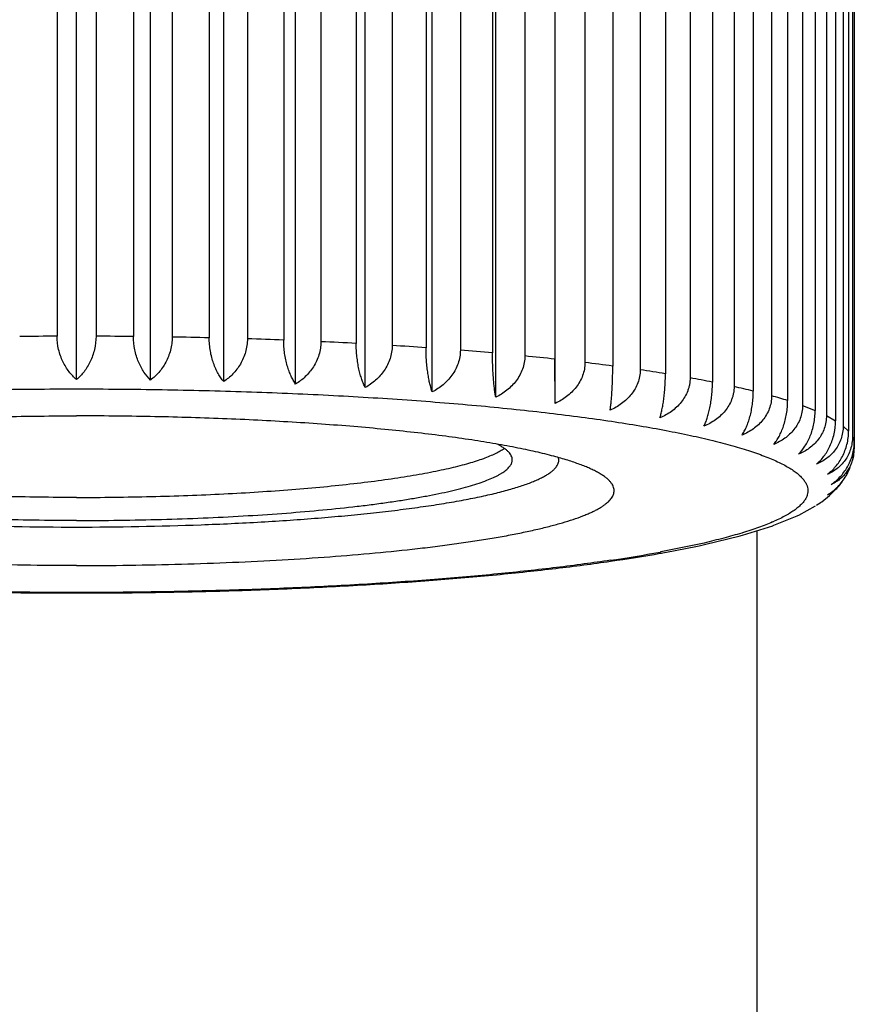
# Model space of a CAD drawing. Units: inches. Extents: x 0 to 11, y 0 to 8.5.
# Drawn here: x 5.2 to 5.5, y 4.9 to 5.2 of the extents above; entities that cross this region are included whole.
import ezdxf

# ---------------------------------------------------------------- set-up
doc = ezdxf.new("R2010")
doc.units = ezdxf.units.IN
doc.header["$LTSCALE"] = 0.605
doc.header["$MEASUREMENT"] = 0
doc.layers.get('0').update_dxf_attribs({"linetype": 'CONTINUOUS'})

msp = doc.modelspace()

# ---------------------------------------------------------------- linework, layer by layer
at = {"color": 7, "linetype": 'Continuous'}
for p, q in [((5.2596717016, 5.083488716000001), (5.2596717016, 5.480597502)), ((5.2834382512, 5.0833262209), (5.2834382512, 5.480435006900001)), ((5.3069759158, 5.0828403004), (5.3069759158, 5.4799490864)), ((5.3300580151, 5.0820356343), (5.3300580151, 5.4791444202)), ((5.3524622557, 5.0809199718), (5.3524622557, 5.4780287578)), ((5.3739728725, 5.0795040575), (5.3739728725, 5.4766128435)), ((5.3943827065, 5.0778015274), (5.3943827065, 5.474910313400001)), ((5.413495200000001, 5.0758287778), (5.413495200000001, 5.4729375637)), ((5.253421701600001, 5.4687549972), (5.253421701600001, 5.0974044714)), ((5.2659217016, 5.4687549972), (5.2659217016, 5.0974044714)), ((5.2779484234, 5.4686727688), (5.2779484234, 5.0973222431)), ((5.2903882324, 5.468502252), (5.2903882324, 5.0971517262)), ((5.3022991303, 5.4682563589), (5.3022991303, 5.0969058331)), ((5.3145589463, 5.4679169673), (5.3145589463, 5.096566441499999)), ((5.3262393118, 5.4675097775), (5.3262393118, 5.096159251800001)), ((5.338201066, 5.4670047798), (5.338201066, 5.095654253999999)), ((5.3495384108, 5.4664402148), (5.3495384108, 5.095089689)), ((5.361086905, 5.4657744743), (5.361086905, 5.0944239485)), ((5.3719720443, 5.4650579712), (5.3719720443, 5.093707445400001)), ((5.3829960601, 5.4642378994), (5.3829960601, 5.0928873736)), ((5.3933241641, 5.463376358400001), (5.3933241641, 5.0920258326)), ((5.403717534199999, 5.462409853), (5.403717534199999, 5.0910593272)), ((5.4133891376, 5.4614115713), (5.4133891376, 5.0900610455)), ((5.423051768300001, 5.4603079403), (5.423051768300001, 5.0889574145)), ((5.431973728200001, 5.459182531900001), (5.431973728200001, 5.0878320061)), ((5.4408125629, 5.4579524039), (5.4408125629, 5.0866018781)), ((5.448898956, 5.456710707), (5.448898956, 5.0853601813)), ((5.4568288721, 5.4553659288), (5.4568288721, 5.084015403)), ((5.464001822, 5.4540199017), (5.464001822, 5.082669376)), ((5.4709464499, 5.4525734242), (5.4709464499, 5.0812228984)), ((5.4771368772, 5.4511360299), (5.4771368772, 5.0797855041)), ((5.4830293364, 5.4496017835), (5.4830293364, 5.0782512577)), ((5.4881776239, 5.4480868649), (5.4881776239, 5.0767363391)), ((5.4929611668, 5.4464796251), (5.4929611668, 5.0751290993)), ((5.4970177337, 5.4449017717), (5.4970177337, 5.0735512459)), ((5.500646292100001, 5.4432370173), (5.500646292100001, 5.0718864915)), ((5.5035720714, 5.4416114246), (5.5035720714, 5.0702608988)), ((5.506010700399999, 5.439905187999999), (5.506010700399999, 5.0685546622)), ((5.5077775152, 5.4382475114), (5.5077775152, 5.0668969856)), ((5.509002729400001, 5.4365162246), (5.509002729400001, 5.0651656988)), ((5.5095935644, 5.434842428400001), (5.5095935644, 5.0617522389)), ((5.413495200000001, 5.0758287778), (5.4133891376, 5.0900610455)), ((5.4929611668, 5.0751290993), (5.4970177337, 5.0735512459)), ((5.500646292100001, 5.0718864915), (5.5035720714, 5.0702608988)), ((5.506010700399999, 5.0685546622), (5.5077775152, 5.0668969856)), ((5.509002729400001, 5.0651656988), (5.5095935644, 5.0634919026)), ((5.5095935644, 5.0617522389), (5.509378674500001, 5.0592468805)), ((5.414671693400001, 5.0576707304), (5.4145818123, 5.0584052914)), ((5.5016673163, 5.0462266354), (5.5048300848, 5.0494940531)), ((5.4991301848, 5.0442167074), (5.5016673163, 5.0462266354)), ((5.4917202532, 5.039921306), (5.497127315499999, 5.0428707275)), ((5.483758261599999, 5.0366491394), (5.4912754235, 5.0397112251)), ((5.4736363963, 5.0342431371), (5.4734128095, 5.034176785)), ((5.473636496799999, 5.0342431308), (5.4734182086, 5.034176441600001)), ((5.4736250456, 5.0334729804), (5.483382119500001, 5.0365152182)), ((5.478421701599999, 4.073003814), (5.478421701599999, 5.0348758071)), ((5.461300623500001, 5.0309685383), (5.447376577999999, 5.028090000400001)), ((5.4614031775, 5.0304679024), (5.4729452877, 5.0332862132)), ((5.447376577999999, 5.028090000400001), (5.447160747000001, 5.0280501872))]:
    msp.add_line(p, q, dxfattribs=at)
for centre, radius, start, end in [((5.259636969100001, 3.308803307), 1.7886119632, 90.19909813790001, 90.5843677303), ((5.2596922355, 3.3067266177), 1.7906886893, 89.41585567610001, 89.8006784557), ((5.2603792792, 3.3549370701), 1.7424730831, 88.6214637613, 89.0132006112), ((5.263012692, 3.4502150107), 1.647158174, 87.8001452876, 88.20669008459997), ((5.268720114100001, 3.5862503934), 1.5110021897, 86.93398325980002, 87.3644183973), ((5.2783320791, 3.7541679444), 1.3428084442, 86.0012667934, 86.4667270208), ((5.2922977563, 3.9432641436), 1.1531954532, 84.97412470569999, 85.48905393350002), ((5.3106339713, 4.1418928188), 0.9537198805, 83.8148634265, 84.3989851884), ((5.3329120117, 4.338423433), 0.7559275317, 82.4699257547, 83.15153135020002), ((5.3582834693, 4.522189969599999), 0.5704137565999999, 80.8593122858, 81.681085256), ((5.3855429975, 4.6843492037), 0.4059738252, 78.85685800550002, 79.8868723096), ((5.4132226812, 4.8185750286), 0.2689162267, 76.25074517590002, 77.6048091231), ((5.4397099804, 4.9215296884), 0.1625983299, 72.6575570431, 74.54868676849999), ((5.495399559299999, 5.0571412304), 0.0121412779, 320.9733427784, 327.6345752429), ((5.4879280927, 5.0598295099), 0.019215744, 299.8282791346, 305.6601327878), ((5.493095637100001, 5.051545132799999), 0.0094654683, 297.6348062186, 304.4290547141), ((5.493014285599999, 5.0516665655), 0.0096116243, 304.4197831339, 304.8686804595), ((5.492979012, 5.0517167426), 0.0096729587, 304.8701887151, 306.3277057696), ((5.4626998314, 5.1007937554), 0.0674361919, 295.0711044688, 295.4890742973), ((5.2596717016, 6.1313238376), 1.0952258663, 267.9069678666, 272.0930321334), ((5.459152288899999, 5.0937615153), 0.0610251208, 293.331019425, 293.8821980212), ((5.4458157589, 5.1426223931), 0.1125609346, 289.4960843077001, 289.6993216980999), ((5.3859826741, 5.3758218712), 0.3534934456, 280.1230837054, 282.3191874976), ((5.4232348844, 5.2155425807), 0.1889140219, 285.2563246092, 285.4701288266), ((5.3627004207, 5.4894670333), 0.4690832044, 278.3977597182, 280.3729075345), ((5.3587137014, 5.528949441900001), 0.5090310454, 278.1921262061, 280.014280136), ((5.3726424031, 5.4478615353), 0.4267566188, 280.0658595752, 280.1862742522001)]:
    msp.add_arc(centre, radius, start, end, dxfattribs=at)
for points, knots in [([(5.2596717016, 5.083488716000001), (5.2592403839, 5.0838527513), (5.2583967165, 5.0846485649), (5.2572369824, 5.0860025644), (5.2561761137, 5.0875437019), (5.2552414613, 5.0892639611), (5.254463760299999, 5.091147055), (5.2536762502, 5.09384368), (5.253421701600001, 5.0959794619), (5.253421701600001, 5.0974044714)], [0, 0, 0, 0, 0.1077581067, 0.2209286752, 0.3397721293, 0.464297235, 0.5940396907, 0.7279339467, 1, 1, 1, 1]), ([(5.2659217016, 5.0974044714), (5.2659217016, 5.0959794623), (5.2656671531, 5.0938436807), (5.2648796432, 5.0911470559), (5.2641019423, 5.0892639617), (5.2631672897, 5.087543702200001), (5.262106421, 5.0860025646), (5.2609466868, 5.0846485649), (5.2601030194, 5.0838527513), (5.2596717016, 5.083488716000001)], [0, 0, 0, 0, 0.2720659853, 0.4059602419, 0.5357027236999999, 0.6602278448, 0.7790713154000001, 0.8922418857, 1, 1, 1, 1]), ([(5.2834382512, 5.0833262209), (5.2826517136, 5.084093486), (5.2815662562, 5.0854246262), (5.2803633581, 5.0874346294), (5.2795434899, 5.0891665104), (5.2788617528, 5.0910579847), (5.2781702925, 5.0937674978), (5.2779484234, 5.0958973092), (5.2779484234, 5.0973222431)], [0, 0, 0, 0, 0.2140216026, 0.3314736216, 0.4558590293999999, 0.5866071877000001, 0.7224520268000001, 1, 1, 1, 1]), ([(5.2903882324, 5.0971517262), (5.2903882324, 5.096438382), (5.290293156000001, 5.0950089818), (5.2898822654, 5.0929107267), (5.289226914599999, 5.0909024904), (5.2883606262, 5.0890299117), (5.287319821600001, 5.0873226623), (5.2861389256, 5.0857971182), (5.2848484262, 5.0844605788), (5.2839151158, 5.0836819694), (5.2834382512, 5.0833262209)], [0, 0, 0, 0, 0.1335634407, 0.2673334762, 0.3993508006, 0.5281288542, 0.6527850565, 0.7729382143000001, 0.8886055161, 1, 1, 1, 1]), ([(5.3069759158, 5.0828403004), (5.3066481756, 5.0832204616), (5.3060091154, 5.0840491019), (5.3051435713, 5.0854311931), (5.3043521794, 5.0869969877), (5.3036552192, 5.088737928), (5.303075591, 5.0906362134), (5.302637436, 5.092660688), (5.3023628477, 5.0947649469), (5.3022991303, 5.0961917143), (5.3022991303, 5.0969058331)], [0, 0, 0, 0, 0.0996484115, 0.2073276589, 0.3233036404, 0.4474843395000001, 0.5791710610999999, 0.7168872412, 0.8582263281999999, 1, 1, 1, 1]), ([(5.3145589463, 5.096566441499999), (5.3145589463, 5.0958534721), (5.3144551025, 5.094423550899999), (5.314005749800001, 5.0923284049), (5.3132892459, 5.0903276457), (5.3123425354, 5.0884665479), (5.3112056184, 5.0867740773), (5.3099161979, 5.0852659034), (5.3085075931, 5.0839486809), (5.3074937858, 5.083187601100001), (5.3069759158, 5.0828403004)], [0, 0, 0, 0, 0.1311670355, 0.2627122274, 0.3930688558, 0.5210315125, 0.6458799199, 0.76729533, 0.8852848168, 1, 1, 1, 1]), ([(5.3300580151, 5.0820356343), (5.3297878511, 5.0824235366), (5.3292626463, 5.0832671356), (5.3285573474, 5.0846592753), (5.3279124414, 5.0862338452), (5.3273444575, 5.087982089), (5.326872093, 5.0898859039), (5.3265150326, 5.0919137895), (5.3262912694, 5.0940191366), (5.3262393118, 5.0954449733), (5.3262393118, 5.096159251800001)], [0, 0, 0, 0, 0.0956088392, 0.2006404315, 0.3153011358, 0.4394027283, 0.572102538, 0.7117127608, 0.8555329629, 1, 1, 1, 1]), ([(5.338201066, 5.095654253999999), (5.338201066, 5.094941726), (5.338089477900001, 5.0935116151), (5.3376059007, 5.0914201923), (5.336835044, 5.0894278779), (5.3358169997, 5.087579510199999), (5.3345949906, 5.0859032482), (5.3332096178, 5.084413963399999), (5.3316966689, 5.0831176018), (5.3306120403, 5.0823743141), (5.3300580151, 5.0820356343)], [0, 0, 0, 0, 0.129066387, 0.258642887, 0.3875278665999999, 0.5147734738, 0.6398018822, 0.7623413469, 0.8823786301000001, 1, 1, 1, 1]), ([(5.3524622557, 5.0809199718), (5.3522532962, 5.0813151152), (5.3518487174, 5.082171885899999), (5.3513099792, 5.0835712585), (5.350817232, 5.0851522179), (5.350383156, 5.0869058486), (5.350022114700001, 5.0888137689), (5.3497491895, 5.0908441781), (5.3495781473, 5.0929502754), (5.3495384108, 5.0943752916), (5.3495384108, 5.095089689)], [0, 0, 0, 0, 0.0918987841, 0.1945504271, 0.3080624176, 0.4321302806, 0.5657650637, 0.7070833436, 0.85312449, 1, 1, 1, 1]), ([(5.361086905, 5.0944239485), (5.361086905, 5.093711932200001), (5.3609686929, 5.0922820474), (5.3604555356, 5.0901949706), (5.3596377399, 5.0882119788), (5.3585582092, 5.0863774077), (5.3572629802, 5.084718536), (5.3557951357, 5.0832493784), (5.3541925509, 5.0819751408), (5.3530472874, 5.0812498594), (5.3524622557, 5.0809199718)], [0, 0, 0, 0, 0.1273070595, 0.2552075475, 0.3828297596, 0.5094571972999999, 0.6346368772, 0.7581344253, 0.8799137981999999, 1, 1, 1, 1]), ([(5.3739728725, 5.0795040575), (5.3738285055, 5.0799054246), (5.3735502626, 5.0807727051), (5.3731824679, 5.0821767007), (5.3728459225, 5.0837618706), (5.3725493478, 5.0855191449), (5.3723026308, 5.0874298769), (5.372116110399999, 5.0894620157), (5.3719992123, 5.0915685944), (5.3719720443, 5.0929929653), (5.3719720443, 5.093707445400001)], [0, 0, 0, 0, 0.0888405131, 0.1895701941, 0.3021791555, 0.4262468702, 0.5606546636999999, 0.7033574734, 0.8511872023999999, 1, 1, 1, 1]), ([(5.3829960601, 5.0928873736), (5.3829960601, 5.0921759416), (5.3828724301, 5.0907467729), (5.3823347004, 5.0886646564), (5.3814779134, 5.0866917509), (5.3803473871, 5.0848718408), (5.3789915216, 5.0832312885), (5.377455444400001, 5.081783227), (5.375778733200001, 5.0805321144), (5.3745834898, 5.0798249992), (5.3739728725, 5.0795040575)], [0, 0, 0, 0, 0.1259218765, 0.2524640861, 0.3790438968, 0.5051489486999999, 0.6304366822999999, 0.7547062002, 0.8779026979000001, 1, 1, 1, 1]), ([(5.3943827065, 5.0778015274), (5.394305775299999, 5.0782073237), (5.3941580814, 5.0790815581), (5.3939638538, 5.0804880306), (5.3937860544, 5.082075563), (5.393629322000001, 5.0838349539), (5.3934989187, 5.0857473427), (5.3934003241, 5.0877805041), (5.393338529099999, 5.0898873525), (5.3933241641, 5.091311303), (5.3933241641, 5.0920258326)], [0, 0, 0, 0, 0.0867647948, 0.186211653, 0.298230721, 0.4223123290999999, 0.5572455078999999, 0.7008756181, 0.8498973874, 1, 1, 1, 1]), ([(5.403717534199999, 5.0910593272), (5.403717534199999, 5.0903485533), (5.4035897637, 5.0889206513), (5.4030327802, 5.0868440862), (5.402145395800001, 5.0848819007), (5.4009748896, 5.0830773064), (5.3995715451, 5.0814557532), (5.3979820895, 5.0800294984), (5.3962474179, 5.0788022616), (5.395013255299999, 5.0781134025), (5.3943827065, 5.0778015274)], [0, 0, 0, 0, 0.1249351333, 0.2504544632, 0.3762188504, 0.5018927632, 0.6272330697, 0.7520736286, 0.8763502262, 1, 1, 1, 1]), ([(5.423051768300001, 5.0889574145), (5.423051768300001, 5.0882473712), (5.4229211887, 5.0868213317), (5.422350520499999, 5.084750874), (5.4214412861, 5.0827999055), (5.4202422225, 5.0810110722), (5.4188049976, 5.0794089558), (5.4171774912, 5.0780049692), (5.4154015358, 5.076802113899999), (5.4141398401, 5.0761315117), (5.413495200000001, 5.0758287778)], [0, 0, 0, 0, 0.1243659499, 0.2492113086, 0.3743916666, 0.499721247, 0.6250484948, 0.7502476891, 0.8752587811, 1, 1, 1, 1]), ([(5.431126289, 5.073604807300001), (5.4311879454, 5.0740112583), (5.4313062405, 5.0748864815), (5.4314616903, 5.0762932676), (5.4316040025, 5.0778811093), (5.431729454400001, 5.0796407816), (5.431833853300001, 5.0815534006), (5.4319404022, 5.0843006467), (5.431973728200001, 5.0864081814), (5.431973728200001, 5.0878320061)], [0, 0, 0, 0, 0.0864666475, 0.1857311514, 0.2976678295, 0.421753483, 0.5567635764, 0.7005276921, 1, 1, 1, 1]), ([(5.4408125629, 5.0866018781), (5.4408125629, 5.0858926349), (5.4406805406, 5.0844690798), (5.4401019401, 5.0824052427), (5.4391798609, 5.080465852200001), (5.437963953500001, 5.0786930227), (5.436506757, 5.0771105472), (5.4348568604, 5.075729047), (5.4330566575, 5.074550835299999), (5.431779046799999, 5.0738983823), (5.431126289, 5.073604807300001)], [0, 0, 0, 0, 0.1242308287, 0.2487629426, 0.3735948904, 0.4986636721, 0.6239039688, 0.7492396565999999, 0.8746317739, 1, 1, 1, 1]), ([(5.447106176699999, 5.0711510339), (5.447235775, 5.0715535709), (5.4474853097, 5.0724227326), (5.4478147051, 5.0738274447), (5.4481161445, 5.0754132865), (5.4483818034, 5.0771711556), (5.4486028103, 5.079082351), (5.4487698972, 5.0811147755), (5.4488746168, 5.0832214307), (5.448898956, 5.0846456874), (5.448898956, 5.0853601813)], [0, 0, 0, 0, 0.08828339619999999, 0.1886670148, 0.3011158111, 0.4251861529, 0.5597349161, 0.7026876069, 0.8508390213, 1, 1, 1, 1]), ([(5.4568288721, 5.084015403), (5.4568288721, 5.083307024100001), (5.456729579299999, 5.082240741000001), (5.4564066951, 5.0808589249), (5.455962305599999, 5.079509777), (5.455190315, 5.0779020876), (5.4539695101, 5.0761455198), (5.4525064187, 5.0745826094), (5.4508499879, 5.0732235899), (5.4490427788, 5.0720700347), (5.4477610015, 5.0714354978), (5.447106176699999, 5.0711510339)], [0, 0, 0, 0, 0.1245302176, 0.1868708779, 0.2492293064, 0.3739386466, 0.4988134799, 0.6238709889, 0.7490964403, 0.8744915484, 1, 1, 1, 1]), ([(5.4612809679, 5.0684910889), (5.4614758537, 5.0688877273), (5.4618528058, 5.0697470965), (5.462353869, 5.0711477089), (5.4628121985, 5.0727297819), (5.4632159834, 5.0744843655), (5.4635518422, 5.0763930173), (5.4638057358, 5.0784238762), (5.4639648525, 5.0805301015), (5.464001822, 5.0819549571), (5.464001822, 5.082669376)], [0, 0, 0, 0, 0.09115088210000001, 0.1933290879, 0.3066165426, 0.4306820786, 0.5645057466, 0.7061645995, 0.8526466832999999, 1, 1, 1, 1]), ([(5.4709464499, 5.0812228984), (5.4709464499, 5.0805154407), (5.470848069600001, 5.0794512438), (5.470526945, 5.0780728433), (5.4700854946, 5.076730474700001), (5.4693185802, 5.0751336557), (5.4681047755, 5.0733930199), (5.4666499536, 5.0718494955), (5.465002887200001, 5.0705126853), (5.4632059647, 5.0693835604), (5.4619317906, 5.068766562), (5.4612809679, 5.0684910889)], [0, 0, 0, 0, 0.1253107683, 0.1879154438, 0.2504560262, 0.3753069291, 0.5000864351, 0.6248909762, 0.7497806622, 0.8748195819, 1, 1, 1, 1]), ([(5.035484636100001, 5.0379613782), (5.0348226633, 5.0382544968), (5.033560752300001, 5.0388407978), (5.0317833051, 5.039763940899999), (5.030200403999999, 5.040693939), (5.0288130785, 5.0416301445), (5.0276221619, 5.042572273999999), (5.0266282908, 5.0435202576), (5.025832247, 5.0444746076), (5.0252355593, 5.045436344100001), (5.0248410743, 5.0464062361), (5.0246533793, 5.0473832162), (5.0246759667, 5.048362657699999), (5.0249083709, 5.0493383884), (5.0253465301, 5.0503065199), (5.0259861151, 5.051266589), (5.026824652, 5.0522194938), (5.0278607974, 5.053166208), (5.0290938648, 5.0541070809), (5.030523175, 5.0550419925), (5.0321478583, 5.0559705826), (5.0339668671, 5.0568921785), (5.0359788611, 5.057806140899999), (5.0381823089, 5.058711693899999), (5.0405754556, 5.0596080554), (5.0431563442, 5.060494489), (5.045922843, 5.0613701678), (5.048872629, 5.0622343631), (5.0520032159, 5.0630863178), (5.056522301499999, 5.0642320498), (5.0626060225, 5.0656195926), (5.0704194138, 5.0671882882), (5.0788817535, 5.0686916986), (5.087964141700001, 5.0701244946), (5.097635591, 5.07148156), (5.1078630022, 5.072758099800001), (5.118611350899999, 5.0739496172), (5.1298438014, 5.0750519305), (5.1415218375, 5.0760611827), (5.153605393299999, 5.076973848500001), (5.1660530157, 5.0777867748), (5.1832495064, 5.078743314), (5.2053291952, 5.0796635468), (5.232312793399999, 5.0803261382), (5.2505110855, 5.080473728399999), (5.2596717016, 5.080473728399999)], [0, 0, 0, 0, 0.0084568038, 0.0162487726, 0.0233874298, 0.0298906038, 0.0357840312, 0.0411051288, 0.0459067829, 0.0502629363, 0.0542741512, 0.0580696295, 0.0618019602, 0.06563144280000001, 0.0697066648, 0.0741507832, 0.0790583474, 0.08449823320000001, 0.0905196333, 0.09715713529999999, 0.1044345156, 0.1123681782, 0.1209684755, 0.1302416702, 0.140190695, 0.1508156175, 0.1621147085, 0.1740840807, 0.1867185483, 0.2000115925, 0.2285403849, 0.2595973816, 0.293094468, 0.328931363, 0.3669969774, 0.4071705985, 0.449322808, 0.4933162691, 0.5390064195000001, 0.5862421238000001, 0.6348663997999999, 0.6847171119, 0.7874260633, 0.8929928387, 1, 1, 1, 1]), ([(5.2596717016, 5.080473728399999), (5.268832317699999, 5.080473728399999), (5.2870306098, 5.0803261382), (5.314014208, 5.0796635468), (5.3360938969, 5.078743314), (5.3532903875, 5.0777867748), (5.3657380099, 5.076973848500001), (5.377821565700001, 5.0760611827), (5.3894996018, 5.0750519304), (5.4007320523, 5.0739496172), (5.4114804011, 5.072758099800001), (5.4217078122, 5.07148156), (5.4313792615, 5.0701244946), (5.4404616497, 5.0686916986), (5.448923989400001, 5.0671882882), (5.456737380800001, 5.0656195926), (5.462821101699999, 5.0642320498), (5.4673401873, 5.0630863178), (5.4704707742, 5.0622343631), (5.4734205602, 5.0613701678), (5.476187059, 5.060494489), (5.4787679476, 5.0596080553), (5.481161094400001, 5.058711693899999), (5.4833645421, 5.057806140899999), (5.4853765361, 5.0568921785), (5.4871955449, 5.0559705826), (5.488820228300001, 5.0550419925), (5.490249538400001, 5.0541070809), (5.491482605800001, 5.053166208), (5.4925187512, 5.0522194937), (5.493357288099999, 5.051266589), (5.4939968731, 5.0503065199), (5.4944350323, 5.0493383884), (5.494667436499999, 5.048362657699999), (5.4946900239, 5.0473832162), (5.494502328899999, 5.0464062361), (5.4941078439, 5.045436344100001), (5.4935111562, 5.0444746076), (5.4927151124, 5.0435202576), (5.4917212413, 5.042572273999999), (5.4905303247, 5.0416301445), (5.489142999099999, 5.040693939), (5.487560098099999, 5.039763940899999), (5.4857826509, 5.0388407977), (5.4845207399, 5.0382544968), (5.4838587671, 5.0379613782)], [0, 0, 0, 0, 0.1070071613, 0.2125739367, 0.3152828881, 0.3651336003, 0.4137578763, 0.4609935806, 0.5066837309000001, 0.5506771921, 0.5928294015, 0.6330030227000001, 0.6710686371, 0.7069055320000001, 0.7404026184, 0.7714596151, 0.7999884075, 0.8132814517, 0.8259159193000001, 0.8378852915, 0.8491843825, 0.859809305, 0.8697583297, 0.8790315245, 0.8876318217, 0.8955654843, 0.9028428646, 0.9094803666, 0.9155017668000001, 0.9209416525, 0.9258492168000001, 0.9302933351, 0.9343685570999999, 0.9381980397, 0.9419303704, 0.9457258488, 0.9497370636, 0.9540932171, 0.9588948711, 0.9642159687, 0.9701093962, 0.9766125701999999, 0.9837512274, 0.9915431962000001, 1, 1, 1, 1]), ([(5.4735141516, 5.065650589), (5.4737710221, 5.0660401574), (5.474269975099999, 5.0668868663), (5.4749387376, 5.0682808541), (5.475550262400001, 5.0698570454), (5.476088867100001, 5.071606647099999), (5.4765368061, 5.0735114932), (5.476875405099999, 5.0755400131), (5.477087599600001, 5.0776455536), (5.4771368772, 5.0790711959), (5.4771368772, 5.0797855041)], [0, 0, 0, 0, 0.0947451985, 0.1992182128, 0.3136063767, 0.4376968032, 0.5706139209000001, 0.7106244857999999, 0.8549666635, 1, 1, 1, 1]), ([(5.4830293364, 5.0782512577), (5.4830293364, 5.0775447683), (5.482901206799999, 5.0761323539), (5.4823340518, 5.0740909618), (5.4814285798, 5.0721872478), (5.4802336325, 5.0704620606), (5.4788011772, 5.068937540299999), (5.4771792852, 5.0676224359), (5.4754098356, 5.0665172655), (5.4741549449, 5.0659172696), (5.4735141516, 5.065650589)], [0, 0, 0, 0, 0.1265906045, 0.2524743428, 0.3777423195, 0.5025296664, 0.6270079959, 0.7513263628, 0.8756345504999999, 1, 1, 1, 1]), ([(5.483687915700001, 5.0626568898), (5.484003183, 5.063038798), (5.4846175684, 5.0638708785), (5.485448147100001, 5.065255446), (5.4862075617, 5.0668234012), (5.486876357000001, 5.068566136), (5.487432555, 5.0704657786), (5.487852991900001, 5.0724910925), (5.488116474, 5.0745956262), (5.4881776239, 5.0760221811), (5.4881776239, 5.0767363391)], [0, 0, 0, 0, 0.0987370511, 0.2058140654, 0.3214875539, 0.4456465325, 0.5775612932, 0.7157078392, 0.8576123520000001, 1, 1, 1, 1]), ([(5.4929611668, 5.0751290993), (5.4929611668, 5.0744236136), (5.4928369744, 5.0730160175), (5.4922852362, 5.0709827886), (5.4914035496, 5.0690909491), (5.490239267100001, 5.0673810052), (5.488843060900001, 5.065874811), (5.4872619362, 5.0645807114), (5.4855368823, 5.0634987607), (5.484312754299999, 5.0629150591), (5.483687915700001, 5.0626568898)], [0, 0, 0, 0, 0.1283573, 0.2555070899, 0.3814510204, 0.5063261116, 0.6303726468999999, 0.7538420581999999, 0.8769940971, 1, 1, 1, 1]), ([(5.1056443931, 5.0586539714), (5.1065689745, 5.0589073587), (5.1084787045, 5.0594079295), (5.1114389737, 5.060123423999999), (5.1145745441, 5.0608244815), (5.1190886216, 5.0617604291), (5.1251431399, 5.0628805687), (5.1328865813, 5.064126028), (5.1412293866, 5.0652954776), (5.1501321916, 5.0663832207), (5.1595530216, 5.067383913500001), (5.1694473819, 5.068292691), (5.1797685203, 5.0691051481), (5.1904676421, 5.069817351499999), (5.201494152, 5.070425896600001), (5.2166959869, 5.0711009331), (5.2361188063, 5.0716614118), (5.2517720338, 5.0718102029), (5.2596717016, 5.0718102029)], [0, 0, 0, 0, 0.0185647516, 0.0382281012, 0.0589733984, 0.08078145860000001, 0.1274996046, 0.178194086, 0.2326495107, 0.2906279127, 0.3518712645, 0.4161036339, 0.4830330718, 0.552353442, 0.6237462761, 0.6968822429000001, 0.8470227039, 1, 1, 1, 1]), ([(5.4136990101, 5.0586539714), (5.4127744287, 5.0589073587), (5.4108646987, 5.0594079295), (5.4079044295, 5.060123423999999), (5.4047688591, 5.0608244815), (5.400254781599999, 5.0617604291), (5.3942002633, 5.0628805687), (5.3864568219, 5.064126028), (5.3781140166, 5.0652954776), (5.3692112116, 5.0663832207), (5.3597903816, 5.067383913500001), (5.3498960213, 5.068292691), (5.3395748829, 5.0691051481), (5.3288757611, 5.069817351499999), (5.3178492512, 5.070425896600001), (5.3026474163, 5.0711009331), (5.283224597, 5.0716614118), (5.2675713694, 5.0718102029), (5.2596717016, 5.0718102029)], [0, 0, 0, 0, 0.0185647516, 0.0382281012, 0.0589733984, 0.08078145860000001, 0.1274996046, 0.178194086, 0.2326495107, 0.2906279127, 0.3518712645, 0.4161036339, 0.4830330718, 0.552353442, 0.6237462761, 0.6968822429000001, 0.8470227039, 1, 1, 1, 1]), ([(5.491704281100001, 5.0595388222), (5.492468162100001, 5.0603110788), (5.4935191274, 5.0616477011), (5.494681411699999, 5.0636584026), (5.4954746355, 5.0653926111), (5.496134121900001, 5.067285457), (5.4966327652, 5.0693066387), (5.4969452613, 5.0714097628), (5.4970177337, 5.0728372825), (5.4970177337, 5.0735512459)], [0, 0, 0, 0, 0.2124366656, 0.3295316282, 0.4538408606, 0.5847671690999999, 0.7209986104, 0.8603683626, 1, 1, 1, 1]), ([(5.500646292100001, 5.0718864915), (5.500646292100001, 5.0711820312), (5.500527255700001, 5.0697796884), (5.4999964652, 5.067754863399999), (5.4991473663, 5.0658747683), (5.4980252336, 5.0641795537), (5.496678869299999, 5.0626908981), (5.495153745, 5.061416869599999), (5.4934896011, 5.060357156999999), (5.4923074023, 5.0597888493), (5.491704281100001, 5.0595388222)], [0, 0, 0, 0, 0.1306459744, 0.259500907, 0.3864130859, 0.5114829886, 0.6350088654, 0.7573556893000001, 0.8789175399, 1, 1, 1, 1]), ([(5.497486046000001, 5.0563264148), (5.4983484173, 5.057076526399999), (5.4995497858, 5.05838764), (5.500890828099999, 5.0603935444), (5.5018009267, 5.062116774), (5.502557829800001, 5.0640017983), (5.5033246357, 5.0667014344), (5.5035720714, 5.0688358927), (5.5035720714, 5.0702608988)], [0, 0, 0, 0, 0.2192333629, 0.3377989246, 0.4623207547, 0.5923128567, 0.7266662223, 1, 1, 1, 1]), ([(5.506010700399999, 5.0685546622), (5.506010700399999, 5.0678512338), (5.5058979526, 5.0664544777), (5.505393364700001, 5.0644382249), (5.5045853018, 5.0625696956), (5.5035164196, 5.0608886253), (5.5022330701, 5.0594165861), (5.500778699700001, 5.0581614928), (5.4991914304, 5.0571227883), (5.4980619087, 5.0565687623), (5.497486046000001, 5.0563264148)], [0, 0, 0, 0, 0.133475531, 0.2644954218, 0.3926891346, 0.5180769567, 0.6409981846, 0.7619380643000001, 0.881447998, 1, 1, 1, 1]), ([(5.5009775287, 5.0530506051), (5.5014446535, 5.0534082083), (5.5023588149, 5.0541906718), (5.5036213074, 5.0555312638), (5.504776483400001, 5.0570604327), (5.5057945302, 5.0587707481), (5.5066417983, 5.060645692400001), (5.5072827035, 5.0626554522), (5.507684515399999, 5.064754317699999), (5.5077775152, 5.066183566499999), (5.5077775152, 5.0668969856)], [0, 0, 0, 0, 0.1106047492, 0.2257232765, 0.3455807274, 0.4701943286, 0.5991663675, 0.7315754481, 0.8658697741, 1, 1, 1, 1]), ([(5.509002729400001, 5.0651656988), (5.509002729400001, 5.0644632922), (5.5088973046, 5.0630723362), (5.5084238287, 5.0610647369), (5.5076647863, 5.0592075547), (5.506659748200001, 5.0575400077), (5.5054520488, 5.0560835684), (5.5040825909, 5.0548460995), (5.5025874845, 5.0538269327), (5.5015208713, 5.053285836600001), (5.5009775287, 5.0530506051)], [0, 0, 0, 0, 0.1368613864, 0.2705253315, 0.4003365646, 0.5261858899, 0.6484284077, 0.7676690905, 0.8846359542, 1, 1, 1, 1]), ([(5.3996716825, 5.0576707304), (5.3996716825, 5.0578855945), (5.3996180465, 5.0583281771), (5.3993811877, 5.058979487), (5.3989920779, 5.0596237914), (5.398453895499999, 5.0602615837), (5.397767964, 5.060894150299999), (5.3969349371, 5.0615221364), (5.395955300800001, 5.0621455223), (5.395241660599999, 5.0625376437), (5.3948618996, 5.062734041000001)], [0, 0, 0, 0, 0.0883100116, 0.1812574151, 0.2828274107, 0.3960660022, 0.5231459098, 0.6655485678999999, 0.8242794367, 1, 1, 1, 1]), ([(5.5021451044, 5.0497429407), (5.5026542704, 5.0500921333), (5.5036510071, 5.0508571331), (5.5050345191, 5.0521787919), (5.506300874500001, 5.0536909669), (5.5074173526, 5.0553868535), (5.508346948, 5.0572506162), (5.5090504271, 5.0592531231), (5.509491584, 5.0613490127), (5.5095935644, 5.0627788441), (5.5095935644, 5.0634919026)], [0, 0, 0, 0, 0.1140117278, 0.2315074723, 0.3526531538, 0.4774592726, 0.6055947271000001, 0.7363049681, 0.8683240281, 1, 1, 1, 1]), ([(5.2596717016, 5.0456135068), (5.2556544686, 5.0456135068), (5.2476491735, 5.0456613738), (5.2357158871, 5.0458764957), (5.2239603544, 5.046233218399999), (5.2124698073, 5.0467288389), (5.201329496600001, 5.047359589), (5.1906220437, 5.0481206619), (5.1804268409, 5.0490062441), (5.1708193992, 5.0500094996), (5.161870899, 5.0511227468), (5.1548623732, 5.0521575415), (5.1496370367, 5.053041397099999), (5.146015176000001, 5.0537107899), (5.1426041845, 5.0544010579), (5.1394103492, 5.0551108787), (5.1364395294, 5.055838907), (5.1336971445, 5.056583713), (5.131188149700001, 5.0573438726), (5.1289169873, 5.0581178908), (5.1268875975, 5.058904279), (5.1251031717, 5.059701604100001), (5.1235666071, 5.0605083727), (5.1226496572, 5.0610891313), (5.1222383748, 5.0613839364)], [0, 0, 0, 0, 0.086571984, 0.1725135192, 0.2571998952, 0.340015421, 0.4203597522999999, 0.4976520585, 0.5713361387, 0.6408853553, 0.7058075997, 0.7656507439, 0.7935394495999999, 0.8200103061, 0.8450208226, 0.8685328881000001, 0.8905124777, 0.9109309462999999, 0.9297652298000001, 0.9469996044, 0.9626269581999999, 0.9766519531, 0.9890950436, 1, 1, 1, 1]), ([(5.2596717016, 5.0456135068), (5.2636889346, 5.0456135068), (5.2716942297, 5.0456613738), (5.2836275161, 5.0458764957), (5.2953830488, 5.046233218399999), (5.3068735959, 5.0467288389), (5.3180139066, 5.047359589), (5.3287213595, 5.0481206619), (5.338916562300001, 5.0490062441), (5.348524004100001, 5.0500094996), (5.3574725042, 5.0511227468), (5.36448103, 5.0521575415), (5.3697063665, 5.053041397099999), (5.3733282272, 5.0537107899), (5.3767392187, 5.0544010579), (5.379933053999999, 5.0551108787), (5.3829038739, 5.055838907), (5.3856462587, 5.056583713), (5.3881552535, 5.0573438726), (5.3904264159, 5.0581178908), (5.392455805700001, 5.058904279), (5.3942402315, 5.059701604100001), (5.3957767961, 5.0605083727), (5.396693746, 5.0610891313), (5.3971050284, 5.0613839364)], [0, 0, 0, 0, 0.086571984, 0.1725135192, 0.2571998952, 0.340015421, 0.4203597522999999, 0.4976520585, 0.5713361387, 0.6408853553, 0.7058075997, 0.7656507439, 0.7935394495999999, 0.8200103061, 0.8450208226, 0.8685328881000001, 0.8905124777, 0.9109309462999999, 0.9297652298000001, 0.9469996044, 0.9626269581999999, 0.9766519531, 0.9890950436, 1, 1, 1, 1]), ([(5.509378674500001, 5.0592468805), (5.5092793904, 5.0586784141), (5.5090149551, 5.0575700749), (5.508422803099999, 5.0559980225), (5.5076629901, 5.05456253), (5.5067600711, 5.053278396000001), (5.5057379184, 5.0521525226), (5.504618322100001, 5.051186164100001), (5.503420585800001, 5.0503774515), (5.5025746743, 5.0499372148), (5.5021451044, 5.0497429407)], [0, 0, 0, 0, 0.1392639497, 0.2741325279, 0.4043723982, 0.5301692316, 0.6519821228, 0.7704272997, 0.8862235769, 1, 1, 1, 1]), ([(5.5069529807, 5.0525823891), (5.5075256308, 5.0535839534), (5.5082794974, 5.0551835269), (5.509005058300001, 5.0574464411), (5.5092722853, 5.0586395726), (5.509378644500001, 5.0592467772)], [0, 0, 0, 0, 0.485935204, 0.7403567506000001, 1, 1, 1, 1]), ([(5.2596717016, 5.0381864963), (5.2550974245, 5.0381864963), (5.2459920281, 5.0382484552), (5.2324440808, 5.0385268118), (5.2191582093, 5.0389876585), (5.2062622079, 5.0396264568), (5.1938801867, 5.040436822799999), (5.1821312554, 5.041410742), (5.1727928397, 5.0423675939), (5.165725031, 5.0432143112), (5.1607517354, 5.0438718509), (5.1560166259, 5.0445623374), (5.151531072, 5.0452841029), (5.1473058408, 5.0460353273), (5.1433510443, 5.0468141865), (5.139676129, 5.0476186887), (5.1362898136, 5.0484468437), (5.1332000887, 5.0492965392), (5.1304140601, 5.0501655821), (5.127938178, 5.0510518441), (5.1260819096, 5.051825820199999), (5.1247613517, 5.0524575419), (5.1238843943, 5.0529189876), (5.1230888922, 5.0533832482), (5.1223752715, 5.0538501474), (5.1217438646, 5.0543194849), (5.1211949344, 5.054791116700001), (5.1207287527, 5.0552650169), (5.1203456578, 5.055741290899999), (5.1200460773, 5.0562200591), (5.119830754200001, 5.0567015117), (5.1197008319, 5.057185253), (5.1196717207, 5.0575107232), (5.1196717207, 5.0576707304)], [0, 0, 0, 0, 0.0953685923, 0.1898347947, 0.2825105909, 0.3725210726, 0.4590213457, 0.5412022443, 0.6183004263, 0.6547202887, 0.689608786, 0.7228875498999999, 0.7544829175, 0.7843267373999999, 0.8123559206000001, 0.8385143891, 0.8627524723000001, 0.8850290912000001, 0.9053127461, 0.9235837227, 0.9398386376000001, 0.9472156172, 0.9540979129, 0.9604931025, 0.9664117048, 0.9718686292000001, 0.9768842195999999, 0.9814855858, 0.9857090115, 0.9896026812000001, 0.9932286217, 0.9966640268000001, 1, 1, 1, 1]), ([(5.2596717016, 5.0381864963), (5.2642459787, 5.0381864963), (5.2733513751, 5.0382484552), (5.2868993224, 5.0385268118), (5.3001851939, 5.0389876585), (5.3130811953, 5.0396264568), (5.325463216499999, 5.040436822799999), (5.3372121478, 5.041410742), (5.3465505636, 5.0423675939), (5.353618372200001, 5.0432143112), (5.3585916678, 5.0438718509), (5.3633267773, 5.0445623374), (5.3678123312, 5.0452841029), (5.3720375624, 5.0460353273), (5.3759923589, 5.0468141865), (5.379667274199999, 5.0476186887), (5.3830535897, 5.0484468437), (5.386143314500001, 5.0492965392), (5.388929343099999, 5.0501655821), (5.3914052252, 5.0510518441), (5.3932614936, 5.051825820199999), (5.3945820515, 5.0524575419), (5.3954590089, 5.0529189876), (5.396254511, 5.0533832482), (5.3969681317, 5.0538501474), (5.3975995386, 5.0543194849), (5.3981484688, 5.054791116700001), (5.3986146505, 5.0552650169), (5.3989977454, 5.055741290899999), (5.3992973259, 5.0562200591), (5.399512649, 5.0567015117), (5.3996425713, 5.057185253), (5.3996716825, 5.0575107232), (5.3996716825, 5.0576707304)], [0, 0, 0, 0, 0.0953685923, 0.1898347947, 0.2825105909, 0.3725210726, 0.4590213457, 0.5412022443, 0.6183004263, 0.6547202887, 0.689608786, 0.7228875498999999, 0.7544829175, 0.7843267373999999, 0.8123559206000001, 0.8385143891, 0.8627524723000001, 0.8850290912000001, 0.9053127461, 0.9235837227, 0.9398386376000001, 0.9472156172, 0.9540979129, 0.9604931025, 0.9664117048, 0.9718686292000001, 0.9768842195999999, 0.9814855858, 0.9857090115, 0.9896026812000001, 0.9932286217, 0.9966640268000001, 1, 1, 1, 1]), ([(5.4094214929, 5.0521038064), (5.4098360791, 5.0523198176), (5.4106152382, 5.0527511714), (5.4116846585, 5.053436705899999), (5.4125940491, 5.0541272785), (5.4133427646, 5.0548228305), (5.4139301675, 5.0555241462), (5.4143547998, 5.0562321682), (5.4145730962, 5.0568379531), (5.4146577129, 5.0573164195), (5.414671693400001, 5.0575532295), (5.414671693400001, 5.0576707304)], [0, 0, 0, 0, 0.1753480903, 0.3338309635, 0.4760792122, 0.6030953327, 0.7163767776000001, 0.8180904125, 0.9112658451000001, 0.9559268195, 1, 1, 1, 1]), ([(5.432421682799999, 5.0477680497), (5.432421682799999, 5.0480046775), (5.432369473200001, 5.0484893535), (5.4321377097, 5.0492060003), (5.431755391, 5.0499169567), (5.4312252468, 5.0506220876), (5.4305486517, 5.0513222479), (5.4297263855, 5.0520179834), (5.4287589193, 5.052709423600001), (5.4276467747, 5.0533963397), (5.4263906774, 5.0540784213), (5.4249914765, 5.0547551492), (5.4234502176, 5.0554259837), (5.4217681207, 5.0560903958), (5.419946528300001, 5.0567477933), (5.4172533338, 5.0576407601), (5.415149060499999, 5.0582565761), (5.4136990101, 5.0586539714)], [0, 0, 0, 0, 0.0313644942, 0.0640548997, 0.09924328449999999, 0.1378667565, 0.1806289797, 0.2280351648, 0.2804435442, 0.3381058351, 0.4011919442, 0.4698176956, 0.5440557445, 0.6239438677, 0.7094982042, 0.8007118522, 1, 1, 1, 1]), ([(5.5009775287, 5.0464352763), (5.5015681372, 5.0468034281), (5.5027224096, 5.0476169934), (5.5043186537, 5.0490476964), (5.505761714, 5.0507018512), (5.506583250399999, 5.051935567), (5.506953929500001, 5.0525840556)], [0, 0, 0, 0, 0.24118544, 0.4881526944, 0.7411408409, 1, 1, 1, 1]), ([(5.393845065800001, 5.0468702267), (5.3946740192, 5.04706969), (5.3962832773, 5.0474712088), (5.3986168259, 5.0481012169), (5.4008000344, 5.0487414537), (5.402830489299999, 5.0493911478), (5.4047061152, 5.0500496091), (5.406425043400001, 5.0507161121), (5.4079854099, 5.0513899222), (5.4089616476, 5.0518642138), (5.4094214929, 5.0521038064)], [0, 0, 0, 0, 0.1553222344, 0.3021296616, 0.4402982242, 0.569754215, 0.6904517195000001, 0.8023753489, 0.9055403051, 1, 1, 1, 1]), ([(5.5048315485, 5.0494960876), (5.5045589988, 5.0491603055), (5.5039862771, 5.0485288637), (5.503041657000001, 5.0476965744), (5.502040183099999, 5.046994531), (5.5013349777, 5.0466072289), (5.5009775287, 5.0464352763)], [0, 0, 0, 0, 0.2616099488, 0.5144147887, 0.7600552148, 1, 1, 1, 1]), ([(5.2596717016, 5.023725896499999), (5.2540273683, 5.023725896499999), (5.2427919569, 5.0238023499), (5.226074758999999, 5.0241458217), (5.2096809412, 5.0247144733), (5.1937681987, 5.025502701600001), (5.1784896698, 5.0265026373), (5.163992334700001, 5.0277043862), (5.1524693955, 5.0288850794), (5.14374822, 5.0299298564), (5.1376115275, 5.0307412171), (5.1317687385, 5.0315932354), (5.1262338896, 5.0324838251), (5.1210202491, 5.0334108034), (5.116140332, 5.0343718476), (5.112292364, 5.0352142081), (5.1093909557, 5.0359062391), (5.1067217465, 5.036580435899999), (5.1036147268, 5.0374348819), (5.1001770966, 5.0385072784), (5.097560664, 5.0394435919), (5.0956654196, 5.0402084014), (5.0943840353, 5.0407698115), (5.093201963399999, 5.041335355), (5.0921198592, 5.0419047345), (5.0911382746, 5.0424776111), (5.0902577083, 5.043053718299999), (5.089478596499999, 5.0436328493), (5.088801264, 5.0442148158), (5.0882260269, 5.0447995716), (5.0877533082, 5.0453872563), (5.0873836519, 5.0459780256), (5.0871179637, 5.0465721046), (5.0869576425, 5.0471690048), (5.0869217204, 5.0475706122), (5.0869217204, 5.0477680497)], [0, 0, 0, 0, 0.09536840740000001, 0.1898344001, 0.2825099147, 0.3725202677, 0.4590202916, 0.5412009568, 0.6182989368999999, 0.6547188151, 0.6896072064000001, 0.7228858436, 0.7544812616, 0.7843248415999999, 0.8123541101999999, 0.8385124405, 0.8508745648999999, 0.8627509966, 0.8850276588, 0.905311125, 0.9235821811, 0.9319618314, 0.9398387425, 0.9472157901, 0.9540980201, 0.96049315, 0.9664118051, 0.9718687127, 0.9768842515999999, 0.9814856211, 0.9857090573, 0.9896027065999999, 0.9932286325, 0.996664035, 1, 1, 1, 1]), ([(5.2596717016, 5.023725896499999), (5.2653160349, 5.023725896499999), (5.2765514463, 5.0238023499), (5.2932686442, 5.0241458217), (5.309662461999999, 5.0247144733), (5.3255752045, 5.025502701600001), (5.340853733399999, 5.0265026373), (5.3553510685, 5.0277043862), (5.3668740077, 5.0288850794), (5.375595183200001, 5.0299298564), (5.381731875700001, 5.0307412171), (5.387574664700001, 5.0315932354), (5.3931095136, 5.0324838251), (5.3983231541, 5.0334108034), (5.4032030712, 5.0343718476), (5.4070510392, 5.0352142081), (5.4099524475, 5.0359062391), (5.4126216567, 5.036580435899999), (5.4157286764, 5.0374348819), (5.419166306599999, 5.0385072784), (5.421782739199999, 5.0394435919), (5.4236779836, 5.0402084014), (5.4249593679, 5.0407698115), (5.4261414399, 5.041335355), (5.427223543999999, 5.0419047345), (5.4282051286, 5.0424776111), (5.4290856949, 5.043053718299999), (5.429864806699999, 5.0436328493), (5.4305421392, 5.0442148158), (5.4311173763, 5.0447995716), (5.431590095, 5.0453872563), (5.4319597513, 5.0459780256), (5.432225439500001, 5.0465721046), (5.432385760700001, 5.0471690048), (5.432421682799999, 5.0475706122), (5.432421682799999, 5.0477680497)], [0, 0, 0, 0, 0.09536840740000001, 0.1898344001, 0.2825099147, 0.3725202677, 0.4590202916, 0.5412009568, 0.6182989368999999, 0.6547188151, 0.6896072064000001, 0.7228858436, 0.7544812616, 0.7843248415999999, 0.8123541101999999, 0.8385124405, 0.8508745648999999, 0.8627509966, 0.8850276588, 0.905311125, 0.9235821811, 0.9319618314, 0.9398387425, 0.9472157901, 0.9540980201, 0.96049315, 0.9664118051, 0.9718687127, 0.9768842515999999, 0.9814856211, 0.9857090573, 0.9896027065999999, 0.9932286325, 0.996664035, 1, 1, 1, 1]), ([(5.3372765233, 5.0389974072), (5.3401393092, 5.0392278519), (5.3457433539, 5.0397121944), (5.3539498594, 5.0405289166), (5.3617553397, 5.0414179112), (5.369126556499999, 5.042375251), (5.3760322884, 5.043396758), (5.382443347100001, 5.0444778775), (5.388332523300001, 5.045613805), (5.3920697861, 5.046443057699999), (5.393845065800001, 5.0468702267)], [0, 0, 0, 0, 0.1507264387, 0.2951905501, 0.4327964512, 0.5629949392, 0.6852666489, 0.7991349609999999, 0.9041732392, 1, 1, 1, 1]), ([(5.2996717016, 5.0368295876), (5.306113058999999, 5.037069044), (5.3156532088, 5.0375148163), (5.328185167, 5.0383033807), (5.3342793127, 5.0387561419), (5.3372765233, 5.0389974072)], [0, 0, 0, 0, 0.5133413177, 0.7605313302, 1, 1, 1, 1]), ([(5.483320841499999, 5.037726290299999), (5.482608688200001, 5.0374190727), (5.4811221644, 5.0368098481), (5.4787883522, 5.0359359991), (5.4762760763, 5.0350715798), (5.474535646100001, 5.0345186471), (5.473636496799999, 5.0342431308)], [0, 0, 0, 0, 0.2259792114, 0.4679782067, 0.7259981042, 1, 1, 1, 1]), ([(5.4734182086, 5.034176441600001), (5.4715159931, 5.0335970181), (5.467492375499999, 5.0324642668), (5.463434143200001, 5.0314645204), (5.461300623500001, 5.0309685383)], [0, 0, 0, 0, 0.4758422848, 1, 1, 1, 1]), ([(5.0880958301, 5.0251127201), (5.0909554872, 5.0246986577), (5.0968070277, 5.0238947432), (5.105782620199999, 5.0227795061), (5.115131853999999, 5.021730148000001), (5.1282766242, 5.020400624700001), (5.145477223, 5.0189299448), (5.1669281644, 5.0174843252), (5.189296196, 5.0163451218), (5.2123622894, 5.0155232716), (5.2358986479, 5.0150268869), (5.2517215184, 5.014916392), (5.2596717016, 5.014916392)], [0, 0, 0, 0, 0.0503949829, 0.1030107316, 0.1577420854, 0.2144738065, 0.333432683, 0.4588091776, 0.5894277574, 0.7240395433, 0.8613419882, 1, 1, 1, 1]), ([(5.2596717016, 5.015062371), (5.2516735567, 5.015062371), (5.235759096000001, 5.0151751561), (5.2120963778, 5.0156817519), (5.1889305639, 5.0165199916), (5.1665036026, 5.017680925500001), (5.1483885657, 5.0189228021), (5.1344434761, 5.0200761117), (5.1244538697, 5.0210014915), (5.1148177061, 5.021996456), (5.1055601435, 5.0230583976), (5.096705381, 5.024184485299999), (5.0909447382, 5.0249958682), (5.088136032, 5.0254133184)], [0, 0, 0, 0, 0.1395146837, 0.2775978526, 0.412838648, 0.5438534638, 0.6693075321999999, 0.7295495285, 0.7879301823999999, 0.8443029715000001, 0.8985271289, 0.950468493, 1, 1, 1, 1]), ([(5.4312073712, 5.0254133184), (5.4283986651, 5.0249958682), (5.4226380222, 5.024184485299999), (5.413783259700001, 5.0230583976), (5.4045256971, 5.021996456), (5.394889533500001, 5.0210014915), (5.3848999272, 5.0200761117), (5.3709548375, 5.0189228021), (5.3528398006, 5.017680925500001), (5.3304128393, 5.0165199916), (5.307247025400001, 5.0156817519), (5.2835843072, 5.0151751561), (5.2676698465, 5.015062371), (5.2596717016, 5.015062371)], [0, 0, 0, 0, 0.049531507, 0.1014728711, 0.1556970285, 0.2120698176, 0.2704504715, 0.3306924678, 0.4561465362, 0.5871613520000001, 0.7224021474, 0.8604853162999999, 1, 1, 1, 1]), ([(5.2596717016, 5.014916392), (5.2676218534, 5.014916392), (5.2834446595, 5.015026886), (5.306980923899999, 5.015523266600001), (5.3300469279, 5.016345110500001), (5.3524148792, 5.0174843041), (5.373865751399999, 5.0189299131), (5.3910662996, 5.0204005803), (5.4042110363, 5.0217300938), (5.413560250900001, 5.0227794436), (5.4225358302, 5.0238946716), (5.4283873638, 5.0246985808), (5.431247018200001, 5.025112639800001)], [0, 0, 0, 0, 0.1386579155, 0.2759602334, 0.4105719388, 0.5411904757, 0.6665669592, 0.7855258972, 0.8422576495, 0.8969890631999999, 0.9496049078000001, 1, 1, 1, 1])]:
    msp.add_open_spline(points, degree=3, knots=knots, dxfattribs=at)

doc.saveas('drawing.dxf')
